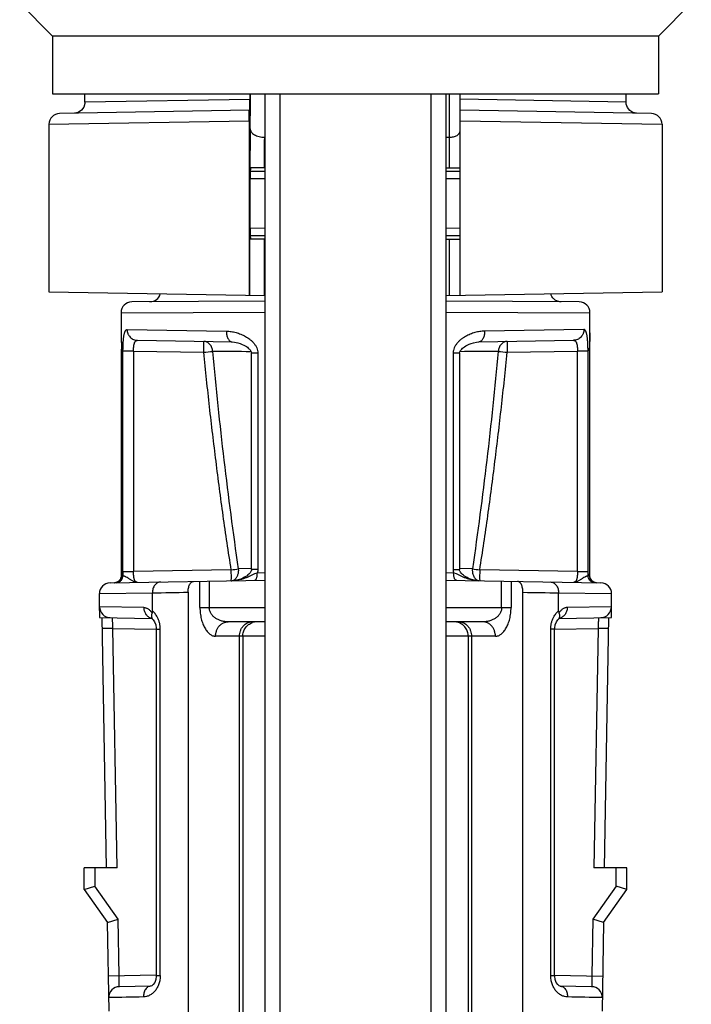
# Model space of a CAD drawing. Units: inches. Extents: x 0 to 22, y 0 to 17.
# Drawn here: x 2.6 to 3.6, y 4 to 5.4 of the extents above; entities that cross this region are included whole.
import ezdxf

# ---------------------------------------------------------------- set-up
doc = ezdxf.new("R2010")
doc.units = ezdxf.units.IN
doc.header["$LTSCALE"] = 1.21
doc.header["$MEASUREMENT"] = 0
doc.layers.get('0').update_dxf_attribs({"linetype": 'CONTINUOUS'})

msp = doc.modelspace()

# ---------------------------------------------------------------- linework, layer by layer
at = {"color": 7, "linetype": 'Continuous'}
for p, q in [((2.6844, 5.3839), (2.6389, 5.4294)), ((3.5244, 5.3839), (3.5699, 5.4294)), ((2.6844, 5.3839), (2.6844, 5.3039)), ((3.5244, 5.3839), (2.6844, 5.3839)), ((3.5244, 5.3839), (3.5244, 5.3039)), ((2.6844, 5.3039), (3.5244, 5.3039)), ((2.7294, 5.2921), (2.7294, 5.3039)), ((2.9579, 5.3039), (2.9579, 5.2962)), ((2.9794, 1.4839), (2.9794, 5.3039)), ((3.2294, 5.3039), (3.2294, 1.4839)), ((3.2494, 5.0244), (3.2494, 5.3039)), ((3.4794, 5.2921), (3.4794, 5.3039)), ((2.9573, 5.2813), (2.6941, 5.2767)), ((2.72, 5.2782), (2.7147, 5.2771)), ((3.5147, 5.2767), (3.2494, 5.2814)), ((3.4941, 5.2771), (3.489, 5.2781)), ((2.6794, 5.2617), (2.6794, 5.0293)), ((2.957, 5.2664), (2.957, 5.0245)), ((3.5294, 5.2617), (3.5294, 5.0293)), ((2.9794, 5.2014), (2.958, 5.2013)), ((2.9589, 5.2013), (2.9587, 5.2)), ((3.2294, 5.2014), (3.2494, 5.2013)), ((2.9587, 5.2), (2.9586, 5.1963)), ((2.9794, 5.1964), (2.9586, 5.1963)), ((2.9586, 5.1963), (2.9586, 5.1863)), ((3.2494, 5.1963), (3.2294, 5.1964)), ((2.9586, 5.1175), (2.9586, 5.1863)), ((2.9586, 5.1175), (2.9586, 5.1075)), ((2.9586, 5.1075), (2.9794, 5.1074)), ((2.9586, 5.1075), (2.9589, 5.1025)), ((3.2294, 5.1074), (3.2494, 5.1075)), ((2.9794, 5.1024), (2.958, 5.1025)), ((3.2294, 5.1024), (3.2494, 5.1025)), ((2.6794, 5.0293), (2.9794, 5.0241)), ((3.2294, 5.0241), (3.5294, 5.0293)), ((2.9794, 5.0164), (2.7943, 5.0155)), ((3.4145, 5.0155), (3.2294, 5.0164)), ((2.7794, 5.0005), (2.7794, 4.9726)), ((3.4291, 4.9609), (3.4294, 4.9705)), ((2.8021, 4.9622), (2.9335, 4.9599)), ((3.2752, 4.9599), (3.4067, 4.9622)), ((2.7799, 4.6414), (2.7799, 4.95)), ((2.9603, 4.6446), (2.9603, 4.9442)), ((3.2485, 4.9442), (3.2485, 4.6446)), ((3.4289, 4.9474), (3.4289, 4.6383)), ((2.7641, 4.626), (2.9794, 4.6297)), ((2.7768, 4.6288), (2.7737, 4.6268)), ((2.7799, 4.6359), (2.7798, 4.6354)), ((3.2294, 4.6297), (3.4447, 4.626)), ((3.4289, 4.636), (3.4289, 4.6383)), ((3.435, 4.6269), (3.4318, 4.629)), ((2.7737, 4.6268), (2.7701, 4.6261)), ((3.4387, 4.6261), (3.435, 4.6269)), ((2.7494, 4.611), (2.8228, 4.6122)), ((2.7494, 4.5875), (2.7494, 4.611)), ((2.8228, 4.5871), (2.8228, 4.6122)), ((2.8723, 4.613), (2.8723, 3.5639)), ((3.3365, 3.5639), (3.3365, 4.613)), ((3.386, 4.6122), (3.4594, 4.611)), ((3.386, 4.5871), (3.386, 4.6122)), ((2.7495, 4.5781), (2.8227, 4.5768)), ((2.7592, 4.2309), (2.7532, 4.578)), ((2.8219, 4.5772), (2.8217, 4.5773)), ((2.8227, 4.5762), (2.8235, 4.5753)), ((2.8235, 4.5753), (2.8238, 4.5749)), ((3.3861, 4.5762), (3.3853, 4.5753)), ((3.3861, 4.5768), (3.4593, 4.5781)), ((3.3866, 4.5768), (3.3871, 4.5773)), ((3.4496, 4.2309), (3.4556, 4.578)), ((3.4593, 4.5781), (3.4594, 4.5847)), ((2.8283, 4.5619), (2.8283, 4.0819)), ((2.9794, 4.5719), (2.9277, 4.5719)), ((3.2811, 4.5719), (3.2294, 4.5719)), ((3.3804, 4.0819), (3.3804, 4.5619)), ((2.7284, 4.2009), (2.7284, 4.2309)), ((2.774, 4.2309), (2.7284, 4.2309)), ((3.4804, 4.2309), (3.4348, 4.2309)), ((3.4804, 4.2009), (3.4804, 4.2309)), ((2.7284, 4.2009), (2.7431, 4.2056)), ((3.4804, 4.2009), (3.4657, 4.2056)), ((2.7284, 4.2009), (2.7606, 4.155)), ((3.4482, 4.155), (3.4804, 4.2009)), ((2.7606, 4.155), (2.7752, 4.1598)), ((2.7627, 4.0324), (2.7606, 4.155)), ((3.4482, 4.155), (3.4336, 4.1598)), ((3.4482, 4.155), (3.4461, 4.0324)), ((2.8205, 4.0669), (2.7771, 4.0662)), ((3.4317, 4.0662), (3.3882, 4.0669))]:
    msp.add_line(p, q, dxfattribs=at)
at = {"color": 9, "linetype": 'Continuous'}
for p, q in [((2.9579, 5.2962), (2.7294, 5.2921)), ((2.9994, 5.3039), (2.9994, 1.4931)), ((3.2094, 1.4933), (3.2094, 5.3039)), ((3.2347, 5.2013), (3.2347, 5.3039)), ((3.4794, 5.2921), (3.2494, 5.2963)), ((2.6794, 5.2617), (2.957, 5.2664)), ((3.2494, 5.2665), (3.5294, 5.2617)), ((3.2294, 5.2436), (3.2347, 5.2437)), ((2.9581, 5.1863), (2.9794, 5.1864)), ((3.2294, 5.1864), (3.2499, 5.1863)), ((2.9794, 5.1174), (2.9581, 5.1175)), ((3.2499, 5.1175), (3.2294, 5.1174)), ((2.958, 5.0245), (2.958, 5.1025)), ((2.9776, 5.1025), (2.9776, 5.0241)), ((3.2347, 5.0242), (3.2347, 5.1025)), ((2.7794, 5.0005), (2.9794, 5.0014)), ((3.2294, 5.0014), (3.4294, 5.0005)), ((2.7794, 4.9726), (2.7799, 4.9474)), ((2.7877, 4.9772), (2.9255, 4.9749)), ((3.4211, 4.9772), (3.2833, 4.9749)), ((3.4294, 4.9726), (3.4289, 4.9474)), ((2.7799, 4.9474), (2.7799, 4.6414)), ((2.7799, 4.9474), (2.7799, 4.9474)), ((2.7821, 4.6415), (2.7821, 4.9473)), ((2.7967, 4.9473), (2.7821, 4.9473)), ((2.7967, 4.9473), (2.7967, 4.6415)), ((2.7967, 4.9473), (2.8941, 4.9456)), ((2.9691, 4.9442), (2.9603, 4.9442)), ((2.9691, 4.9442), (2.9691, 4.6446)), ((3.2397, 4.9442), (3.2397, 4.6446)), ((3.2485, 4.9442), (3.2397, 4.9442)), ((3.3147, 4.9456), (3.4121, 4.9473)), ((3.4121, 4.6415), (3.4121, 4.9473)), ((3.4267, 4.9473), (3.4121, 4.9473)), ((3.4267, 4.6415), (3.4267, 4.9473)), ((3.4289, 4.9474), (3.4289, 4.6414)), ((3.4289, 4.9474), (3.4289, 4.9474)), ((2.7799, 4.6414), (2.7799, 4.6414)), ((2.7821, 4.6415), (2.7967, 4.6415)), ((2.9322, 4.6439), (2.7967, 4.6415)), ((2.9323, 4.6318), (2.9322, 4.6439)), ((2.9597, 4.646), (2.9424, 4.6455)), ((2.9691, 4.6446), (2.9603, 4.6446)), ((3.2397, 4.6446), (3.2485, 4.6446)), ((3.2664, 4.6455), (3.2491, 4.646)), ((3.2766, 4.6439), (3.2765, 4.6318)), ((3.4121, 4.6415), (3.2766, 4.6439)), ((3.4121, 4.6415), (3.4267, 4.6415)), ((3.4289, 4.6414), (3.4289, 4.6414)), ((2.7754, 4.6277), (2.7769, 4.6289)), ((2.7769, 4.6289), (2.7781, 4.6304)), ((2.7799, 4.6361), (2.7821, 4.6361)), ((2.7799, 4.6361), (2.7799, 4.636)), ((2.8888, 4.5919), (2.8888, 4.6281)), ((2.9017, 4.6284), (2.9017, 4.5919)), ((2.9322, 4.6296), (2.9323, 4.6318)), ((2.9322, 4.6289), (2.9322, 4.6296)), ((2.9794, 4.6397), (2.9683, 4.6395)), ((3.2405, 4.6395), (3.2294, 4.6397)), ((3.2765, 4.6318), (3.2766, 4.6289)), ((3.307, 4.5919), (3.307, 4.6284)), ((3.32, 4.6281), (3.32, 4.5919)), ((3.4289, 4.6361), (3.4267, 4.6361)), ((3.4289, 4.636), (3.4289, 4.6361)), ((2.8109, 4.5918), (2.7497, 4.5928)), ((2.8888, 4.5919), (2.9794, 4.5919)), ((3.2294, 4.5919), (3.32, 4.5919)), ((3.4591, 4.5928), (3.3979, 4.5918)), ((2.7682, 4.5628), (2.7534, 4.5625)), ((2.774, 4.2309), (2.7682, 4.5628)), ((2.7682, 4.5628), (2.8283, 4.5617)), ((2.8283, 4.5619), (2.8338, 4.5619)), ((2.8338, 4.0819), (2.8338, 4.5619)), ((3.3804, 4.5619), (3.375, 4.5619)), ((3.375, 4.0819), (3.375, 4.5619)), ((3.3804, 4.5617), (3.4406, 4.5628)), ((3.4406, 4.5628), (3.4348, 4.2309)), ((3.4553, 4.5625), (3.4406, 4.5628)), ((2.9794, 4.5519), (2.9104, 4.5519)), ((2.9436, 3.5639), (2.9436, 4.5519)), ((2.9481, 4.5519), (2.9481, 3.5639)), ((3.2984, 4.5519), (3.2294, 4.5519)), ((3.2607, 4.5519), (3.2607, 3.5639)), ((3.2652, 4.5519), (3.2652, 3.5639)), ((2.7431, 4.2309), (2.7431, 4.2056)), ((3.4657, 4.2056), (3.4657, 4.2309)), ((2.7752, 4.1598), (2.7431, 4.2056)), ((3.4657, 4.2056), (3.4336, 4.1598)), ((2.7766, 4.0812), (2.7752, 4.1598)), ((3.4336, 4.1598), (3.4322, 4.0812)), ((2.8283, 4.0821), (2.7619, 4.0809)), ((2.8283, 4.0819), (2.8338, 4.0819)), ((3.375, 4.0819), (3.3804, 4.0819)), ((3.3804, 4.0821), (3.4469, 4.0809))]:
    msp.add_line(p, q, dxfattribs=at)
at = {"color": 7, "linetype": 'Continuous'}
for points in [[(2.7294, 5.2921), (2.7293, 5.2907), (2.7279, 5.2855), (2.7246, 5.2811), (2.72, 5.2782)], [(3.489, 5.2781), (3.4846, 5.2807), (3.4813, 5.2847), (3.4796, 5.2896), (3.4794, 5.2921)], [(3.4294, 4.9705), (3.4294, 4.972), (3.4294, 5.0005)], [(2.7794, 4.9727), (2.7794, 4.9718), (2.7794, 4.9703), (2.7797, 4.9607)], [(2.7797, 4.9607), (2.7798, 4.9574), (2.7798, 4.9538), (2.7799, 4.95)], [(2.9335, 4.9599), (2.9368, 4.9596), (2.9413, 4.9588), (2.9447, 4.9578), (2.9474, 4.9566), (2.9497, 4.9556), (2.9515, 4.9545), (2.9532, 4.9535), (2.9545, 4.9525), (2.9557, 4.9515), (2.9567, 4.9506), (2.9575, 4.9497), (2.9583, 4.9488), (2.9589, 4.948), (2.9594, 4.9472), (2.9598, 4.9463), (2.9601, 4.9455), (2.9603, 4.9447), (2.9603, 4.9442)], [(3.2485, 4.9442), (3.2485, 4.9447), (3.2487, 4.9455), (3.249, 4.9463), (3.2494, 4.9472), (3.25, 4.9481), (3.2507, 4.949), (3.2516, 4.95), (3.2527, 4.9511), (3.2539, 4.9522), (3.2554, 4.9533), (3.2573, 4.9545), (3.2594, 4.9557), (3.2619, 4.9569), (3.2647, 4.958), (3.2681, 4.9589), (3.272, 4.9596), (3.2752, 4.9599)], [(3.4289, 4.9474), (3.4289, 4.9501), (3.429, 4.954), (3.429, 4.9576), (3.4291, 4.9609)], [(2.7799, 4.6414), (2.7799, 4.6384), (2.7799, 4.636)], [(2.9603, 4.6446), (2.9603, 4.6441), (2.9601, 4.6433), (2.9598, 4.6425), (2.9594, 4.6417), (2.9589, 4.6408), (2.9582, 4.6399), (2.9574, 4.639), (2.9565, 4.638), (2.9553, 4.637), (2.954, 4.6359), (2.9524, 4.6348), (2.9505, 4.6337), (2.9482, 4.6325), (2.9454, 4.6313), (2.9419, 4.6302), (2.9371, 4.6292), (2.9336, 4.6289)], [(3.2752, 4.6289), (3.2715, 4.6292), (3.2671, 4.6301), (3.2639, 4.6311), (3.2611, 4.6322), (3.259, 4.6333), (3.2572, 4.6343), (3.2555, 4.6354), (3.2541, 4.6365), (3.2528, 4.6376), (3.2517, 4.6386), (3.2508, 4.6396), (3.2501, 4.6406), (3.2495, 4.6415), (3.249, 4.6424), (3.2487, 4.6432), (3.2485, 4.644), (3.2485, 4.6446)], [(2.7798, 4.6354), (2.7789, 4.6318), (2.7768, 4.6288)], [(3.4318, 4.629), (3.4297, 4.6322), (3.4289, 4.6359)], [(3.4594, 4.5847), (3.4594, 4.5876), (3.4594, 4.611)], [(2.7494, 4.5875), (2.7494, 4.5846), (2.7495, 4.5781)], [(2.8217, 4.5773), (2.8222, 4.5768), (2.8227, 4.5762)], [(2.8238, 4.5749), (2.8259, 4.572), (2.8276, 4.5679), (2.8283, 4.5632), (2.8283, 4.5619)], [(3.3804, 4.5619), (3.3805, 4.5632), (3.3812, 4.5679), (3.3829, 4.572), (3.385, 4.5749), (3.3853, 4.5753)], [(2.8283, 4.0819), (2.8283, 4.0807), (2.8276, 4.0761), (2.8261, 4.0721), (2.824, 4.0691), (2.8221, 4.0675), (2.8209, 4.067), (2.8205, 4.0669)], [(3.3883, 4.0669), (3.3879, 4.067), (3.3867, 4.0675), (3.3848, 4.0691), (3.3827, 4.0721), (3.3812, 4.0761), (3.3805, 4.0807), (3.3804, 4.0819)]]:
    msp.add_lwpolyline(points, dxfattribs=at)
at = {"color": 9, "linetype": 'Continuous'}
for centre, radius, start, end in [((-4.8501, 5.3463), 7.8091, 359.52184, 359.68698), ((-3.2954, 5.3334), 6.2543, 359.28516, 359.5209), ((9.2579, 5.1786), 6.2999, 179.30192, 179.79419), ((7.59, 5.1783), 4.6124, 179.1888, 179.7143), ((2.3725, 10.1581), 5.2385, 275.7139, 275.85), ((2.8634, -2.9786), 7.9255, 89.30376, 89.68896), ((3.3453, -2.9783), 7.9253, 90.31104, 90.69622), ((3.8363, 10.1581), 5.2385, 264.15, 264.2861), ((2.3119, 4.6414), 0.468, 359.3438, 359.9999), ((2.9967, 4.6415), 0.2147, 179.9881, 181.442), ((2.3495, 8.3339), 3.7357, 278.9727, 279.1312), ((3.9701, 9.0298), 4.4404, 260.8814, 261.0147), ((3.2121, 4.6415), 0.2147, 358.558, 0.0119), ((3.8969, 4.6414), 0.468, 180.0001, 180.6562), ((2.7698, 4.6361), 0.01, 292.8332, 303.3169), ((2.7697, 4.6362), 0.0102, 325.9067, 335.9582), ((2.77, 4.636), 0.00981, 336.0001, 347.573), ((2.7698, 4.6361), 0.0101, 347.509, 359.9445), ((3.4388, 4.6361), 0.0099, 180.0083, 182.8456), ((3.4389, 4.6361), 0.01, 182.8375, 224.4232), ((3.4389, 4.6361), 0.00999, 224.4764, 268.9619), ((2.7647, 4.5928), 0.015, 180.0019, 268.882), ((3.4441, 4.5928), 0.015, 271.2674, 359.998), ((2.8241, 4.5887), 0.0119, 248.2706, 259.2248), ((3.3847, 4.5887), 0.0119, 281.8202, 291.0593), ((2.9676, 4.5527), 0.0192, 90.0513, 108.3623), ((3.2412, 4.5527), 0.0192, 71.6377, 89.9487)]:
    msp.add_arc(centre, radius, start, end, dxfattribs=at)
at = {"color": 7, "linetype": 'Continuous'}
for centre, radius, start, end in [((2.6944, 5.2617), 0.015, 91, 180), ((3.5144, 5.2617), 0.015, 0, 89), ((2.8194, 5.0307), 0.015, 270.2753, 344.2747), ((2.7944, 5.0005), 0.015, 90.25, 180), ((3.4144, 5.0005), 0.015, 0, 89.75), ((2.7644, 4.611), 0.015, 91, 179.9747), ((3.4444, 4.611), 0.015, 0.0024, 89), ((2.5083, 25.3403), 20.7305, 270.86931, 271.00614), ((3.719, 26.4697), 21.8601, 268.99739, 269.12715), ((2.7774, 4.0512), 0.015, 91, 180.5976), ((3.4314, 4.0512), 0.015, 359.4024, 89), ((2.9021, -2.0018), 6.0544, 90.86801, 91.32287), ((3.3066, -2.0018), 6.0544, 88.67713, 89.132)]:
    msp.add_arc(centre, radius, start, end, dxfattribs=at)
for points, knots in [([(2.9576, 5.2813), (2.9576, 5.2813), (2.9576, 5.2814), (2.9577, 5.2814), (2.9577, 5.2815), (2.9577, 5.2816), (2.9577, 5.2818), (2.9577, 5.2819), (2.9577, 5.2822), (2.9577, 5.2825), (2.9578, 5.283), (2.9578, 5.2838), (2.9578, 5.2846), (2.9578, 5.2855), (2.9578, 5.2866), (2.9579, 5.2878), (2.9579, 5.289), (2.9579, 5.2909), (2.9579, 5.2933), (2.9579, 5.2952), (2.9579, 5.2962)], [0, 0, 0, 0, 0.001444, 0.004934, 0.010608, 0.018482, 0.028558, 0.040831, 0.055295, 0.071946, 0.111762, 0.16004, 0.216432, 0.280588, 0.352147, 0.430567, 0.515145, 0.605174, 0.798227, 1, 1, 1, 1]), ([(2.957, 5.2664), (2.957, 5.2674), (2.957, 5.2694), (2.957, 5.2718), (2.957, 5.2736), (2.957, 5.2749), (2.957, 5.276), (2.9571, 5.2771), (2.9571, 5.2781), (2.9571, 5.2789), (2.9571, 5.2796), (2.9571, 5.2801), (2.9572, 5.2805), (2.9572, 5.2807), (2.9572, 5.2809), (2.9572, 5.2811), (2.9572, 5.2812), (2.9572, 5.2813), (2.9572, 5.2813), (2.9572, 5.2813), (2.9573, 5.2813)], [0, 0, 0, 0, 0.200565, 0.392905, 0.482827, 0.567427, 0.64599, 0.717806, 0.782273, 0.838993, 0.887586, 0.927674, 0.944431, 0.958982, 0.971322, 0.981448, 0.989357, 0.995054, 0.998556, 1, 1, 1, 1]), ([(3.3774, 5.0217), (3.3768, 5.0224), (3.3761, 5.0236), (3.3754, 5.0253), (3.3751, 5.0262), (3.375, 5.0266)], [0, 0, 0, 0, 0.507674, 0.756381, 1, 1, 1, 1]), ([(3.3893, 5.0157), (3.3883, 5.0157), (3.3866, 5.0158), (3.3845, 5.0164), (3.3829, 5.0171), (3.3813, 5.018), (3.3799, 5.019), (3.3785, 5.0203), (3.3777, 5.0212), (3.3774, 5.0217)], [0, 0, 0, 0, 0.232656, 0.355002, 0.480692, 0.609067, 0.739023, 0.869578, 1, 1, 1, 1]), ([(2.8342, 4.6272), (2.8335, 4.6272), (2.8319, 4.6269), (2.8297, 4.6261), (2.8278, 4.6246), (2.826, 4.6228), (2.8246, 4.6205), (2.8236, 4.6179), (2.8229, 4.6151), (2.8228, 4.6132), (2.8228, 4.6122)], [0, 0, 0, 0, 0.108713, 0.220251, 0.336439, 0.45866, 0.587029, 0.720939, 0.8594, 1, 1, 1, 1]), ([(2.8723, 4.613), (2.8723, 4.614), (2.8724, 4.6159), (2.8728, 4.6187), (2.8735, 4.6212), (2.8744, 4.6235), (2.8753, 4.6251), (2.8762, 4.6262), (2.8768, 4.6268), (2.8775, 4.6273), (2.8783, 4.6277), (2.879, 4.6279), (2.8795, 4.628), (2.8797, 4.628)], [0, 0, 0, 0, 0.161025, 0.317774, 0.465497, 0.600814, 0.721302, 0.775691, 0.826273, 0.873362, 0.917491, 0.959403, 1, 1, 1, 1]), ([(3.3365, 4.613), (3.3365, 4.614), (3.3364, 4.6159), (3.336, 4.6187), (3.3353, 4.6212), (3.3344, 4.6235), (3.3335, 4.6251), (3.3326, 4.6262), (3.3319, 4.6268), (3.3313, 4.6273), (3.3305, 4.6277), (3.3298, 4.6279), (3.3293, 4.628), (3.3291, 4.628)], [0, 0, 0, 0, 0.161031, 0.317786, 0.465512, 0.600821, 0.721288, 0.775667, 0.826246, 0.873341, 0.917482, 0.959402, 1, 1, 1, 1]), ([(3.3746, 4.6272), (3.3753, 4.6272), (3.3769, 4.6269), (3.379, 4.6261), (3.381, 4.6246), (3.3828, 4.6228), (3.3842, 4.6205), (3.3852, 4.6179), (3.3859, 4.6151), (3.386, 4.6132), (3.386, 4.6122)], [0, 0, 0, 0, 0.108699, 0.22022, 0.336408, 0.458641, 0.587003, 0.720924, 0.859412, 1, 1, 1, 1]), ([(2.8228, 4.5871), (2.8228, 4.5866), (2.8227, 4.5859), (2.8226, 4.585), (2.8224, 4.5846), (2.8224, 4.5844)], [0, 0, 0, 0, 0.516921, 0.765709, 1, 1, 1, 1]), ([(3.386, 4.5871), (3.386, 4.5866), (3.386, 4.5859), (3.3862, 4.585), (3.3863, 4.5846), (3.3864, 4.5844)], [0, 0, 0, 0, 0.516894, 0.765697, 1, 1, 1, 1]), ([(2.8224, 4.5844), (2.8221, 4.5836), (2.8217, 4.5821), (2.8215, 4.5799), (2.8217, 4.5782), (2.8222, 4.577), (2.8225, 4.5765), (2.8227, 4.5762)], [0, 0, 0, 0, 0.285003, 0.544582, 0.780163, 0.891455, 1, 1, 1, 1]), ([(3.3864, 4.5844), (3.3867, 4.5836), (3.3871, 4.5821), (3.3873, 4.5799), (3.3871, 4.5782), (3.3866, 4.577), (3.3863, 4.5765), (3.3861, 4.5762)], [0, 0, 0, 0, 0.285002, 0.544603, 0.780182, 0.891465, 1, 1, 1, 1])]:
    msp.add_open_spline(points, degree=3, knots=knots, dxfattribs=at)
at = {"color": 9, "linetype": 'Continuous'}
for points, knots in [([(2.9585, 5.2554), (2.9585, 5.2547), (2.9588, 5.2532), (2.9597, 5.2514), (2.9607, 5.25), (2.9621, 5.2486), (2.9643, 5.2471), (2.9674, 5.2456), (2.9709, 5.2445), (2.9745, 5.2438), (2.9769, 5.2437), (2.9781, 5.2436)], [0, 0, 0, 0, 0.085892, 0.182477, 0.23629, 0.293991, 0.42042, 0.559958, 0.707307, 0.855904, 1, 1, 1, 1]), ([(3.2347, 5.2437), (3.2356, 5.2437), (3.2375, 5.2438), (3.2403, 5.2443), (3.2428, 5.2451), (3.2451, 5.2462), (3.2466, 5.2473), (3.2477, 5.2484), (3.2483, 5.2491), (3.2488, 5.2499), (3.2491, 5.2508), (3.2493, 5.2516), (3.2494, 5.2522), (3.2494, 5.2525)], [0, 0, 0, 0, 0.154404, 0.304991, 0.447864, 0.580433, 0.701005, 0.75671, 0.809517, 0.859743, 0.907846, 0.954384, 1, 1, 1, 1]), ([(2.7821, 4.9473), (2.7821, 4.9493), (2.7821, 4.9532), (2.7824, 4.9589), (2.7827, 4.9634), (2.7831, 4.9666), (2.7834, 4.9688), (2.7838, 4.9707), (2.7842, 4.9724), (2.7847, 4.9738), (2.7852, 4.975), (2.7857, 4.976), (2.7864, 4.9767), (2.7869, 4.977), (2.7874, 4.9772), (2.7876, 4.9772), (2.7877, 4.9772)], [0, 0, 0, 0, 0.191627, 0.374721, 0.541464, 0.616762, 0.685735, 0.747886, 0.803046, 0.851139, 0.892204, 0.926493, 0.954694, 0.978343, 0.989247, 1, 1, 1, 1]), ([(2.7877, 4.9772), (2.7877, 4.9753), (2.7882, 4.9729), (2.7893, 4.9703), (2.7903, 4.9686), (2.7918, 4.9666), (2.7941, 4.9646), (2.7967, 4.9632), (2.7994, 4.9624), (2.8012, 4.9622), (2.8021, 4.9622)], [0, 0, 0, 0, 0.242286, 0.306754, 0.372112, 0.503698, 0.634587, 0.762364, 0.884553, 1, 1, 1, 1]), ([(2.9255, 4.9749), (2.9255, 4.9739), (2.9255, 4.9722), (2.9259, 4.9695), (2.9265, 4.9671), (2.9275, 4.9647), (2.9287, 4.9627), (2.9299, 4.9614), (2.931, 4.9606), (2.9318, 4.9602), (2.9326, 4.9599), (2.9332, 4.9599), (2.9335, 4.9599)], [0, 0, 0, 0, 0.150823, 0.289895, 0.428463, 0.564618, 0.692391, 0.807273, 0.859561, 0.908691, 0.955235, 1, 1, 1, 1]), ([(2.9255, 4.9749), (2.9277, 4.9748), (2.9322, 4.9745), (2.9389, 4.973), (2.9455, 4.9708), (2.9509, 4.9682), (2.955, 4.9657), (2.9579, 4.9636), (2.9608, 4.9612), (2.9634, 4.9584), (2.9657, 4.9554), (2.9675, 4.9519), (2.9688, 4.9482), (2.9691, 4.9456), (2.9691, 4.9442)], [0, 0, 0, 0, 0.115401, 0.233121, 0.353367, 0.47628, 0.538826, 0.602123, 0.666216, 0.731171, 0.797056, 0.863915, 0.931668, 1, 1, 1, 1]), ([(3.2833, 4.9749), (3.2811, 4.9748), (3.2766, 4.9744), (3.2699, 4.9731), (3.2644, 4.9712), (3.2601, 4.9693), (3.2569, 4.9676), (3.2543, 4.966), (3.2523, 4.9647), (3.2509, 4.9636), (3.2494, 4.9624), (3.2476, 4.9607), (3.2454, 4.9584), (3.2431, 4.9554), (3.2413, 4.9519), (3.2402, 4.9488), (3.2398, 4.9462), (3.2397, 4.9449), (3.2397, 4.9442)], [0, 0, 0, 0, 0.11538, 0.233071, 0.353302, 0.414435, 0.476244, 0.538788, 0.570344, 0.602085, 0.63402, 0.666174, 0.73113, 0.797, 0.86384, 0.93158, 0.965754, 1, 1, 1, 1]), ([(3.2833, 4.9749), (3.2833, 4.9739), (3.2832, 4.9722), (3.2829, 4.9695), (3.2822, 4.9671), (3.2813, 4.9647), (3.2801, 4.9627), (3.2789, 4.9614), (3.2778, 4.9606), (3.277, 4.9602), (3.2761, 4.9599), (3.2756, 4.9599), (3.2753, 4.9599)], [0, 0, 0, 0, 0.150823, 0.289895, 0.428463, 0.564618, 0.692391, 0.807273, 0.859561, 0.908691, 0.955235, 1, 1, 1, 1]), ([(3.4211, 4.9772), (3.4211, 4.9753), (3.4206, 4.9729), (3.4195, 4.9703), (3.4185, 4.9686), (3.417, 4.9666), (3.4147, 4.9646), (3.4121, 4.9632), (3.4094, 4.9624), (3.4076, 4.9622), (3.4067, 4.9622)], [0, 0, 0, 0, 0.242286, 0.306753, 0.372112, 0.503698, 0.634587, 0.762364, 0.884553, 1, 1, 1, 1]), ([(3.4267, 4.9473), (3.4267, 4.9493), (3.4267, 4.9532), (3.4264, 4.9589), (3.4261, 4.9634), (3.4257, 4.9666), (3.4254, 4.9688), (3.425, 4.9707), (3.4246, 4.9724), (3.4241, 4.9738), (3.4236, 4.975), (3.423, 4.976), (3.4224, 4.9767), (3.4219, 4.977), (3.4214, 4.9772), (3.4212, 4.9772), (3.4211, 4.9772)], [0, 0, 0, 0, 0.191547, 0.374837, 0.54153, 0.61672, 0.685683, 0.747972, 0.803204, 0.851263, 0.892243, 0.926455, 0.954669, 0.978354, 0.989258, 1, 1, 1, 1]), ([(2.7967, 4.9473), (2.7967, 4.9483), (2.7967, 4.9502), (2.7969, 4.9531), (2.7972, 4.9553), (2.7975, 4.9569), (2.7979, 4.958), (2.7982, 4.9589), (2.7986, 4.9598), (2.7991, 4.9605), (2.7996, 4.9611), (2.8002, 4.9616), (2.8008, 4.9619), (2.8014, 4.9621), (2.8019, 4.9622), (2.8021, 4.9622)], [0, 0, 0, 0, 0.174247, 0.341401, 0.495244, 0.565613, 0.630922, 0.690875, 0.745622, 0.795519, 0.841099, 0.883135, 0.92269, 0.961122, 1, 1, 1, 1]), ([(2.9065, 4.9468), (2.9064, 4.9477), (2.9062, 4.9494), (2.9054, 4.952), (2.9042, 4.9544), (2.9026, 4.9566), (2.9007, 4.9583), (2.8986, 4.9596), (2.8963, 4.9604), (2.8948, 4.9606), (2.8941, 4.9606)], [0, 0, 0, 0, 0.127375, 0.259435, 0.393413, 0.525895, 0.654132, 0.776445, 0.891655, 1, 1, 1, 1]), ([(2.8941, 4.9456), (2.8941, 4.9465), (2.8941, 4.9485), (2.8942, 4.9508), (2.8942, 4.9526), (2.8942, 4.9539), (2.8942, 4.9551), (2.8942, 4.9561), (2.8942, 4.9571), (2.8942, 4.958), (2.8942, 4.9588), (2.8942, 4.9593), (2.8942, 4.9597), (2.8942, 4.9599), (2.8941, 4.9601), (2.8941, 4.9603), (2.8941, 4.9604), (2.8941, 4.9605), (2.8941, 4.9605), (2.8941, 4.9606), (2.8941, 4.9606), (2.8941, 4.9606)], [0, 0, 0, 0, 0.194799, 0.382471, 0.471118, 0.555209, 0.633949, 0.706606, 0.772494, 0.830933, 0.881352, 0.923314, 0.940992, 0.956397, 0.969493, 0.98026, 0.988685, 0.994755, 0.998474, 0.999477, 1, 1, 1, 1]), ([(3.3147, 4.9606), (3.314, 4.9606), (3.3125, 4.9604), (3.3102, 4.9596), (3.3081, 4.9583), (3.3062, 4.9566), (3.3046, 4.9544), (3.3034, 4.952), (3.3026, 4.9494), (3.3024, 4.9477), (3.3023, 4.9468)], [0, 0, 0, 0, 0.108345, 0.223555, 0.345868, 0.474105, 0.606587, 0.740566, 0.872625, 1, 1, 1, 1]), ([(3.3147, 4.9606), (3.3147, 4.9606), (3.3147, 4.9606), (3.3147, 4.9605), (3.3147, 4.9605), (3.3147, 4.9604), (3.3147, 4.9603), (3.3146, 4.9601), (3.3146, 4.9599), (3.3146, 4.9597), (3.3146, 4.9593), (3.3146, 4.9588), (3.3146, 4.958), (3.3146, 4.9571), (3.3146, 4.9561), (3.3146, 4.9551), (3.3146, 4.9539), (3.3146, 4.9526), (3.3146, 4.9508), (3.3147, 4.9485), (3.3147, 4.9465), (3.3147, 4.9456)], [0, 0, 0, 0, 0.000523, 0.001526, 0.005245, 0.011315, 0.01974, 0.030507, 0.043603, 0.059008, 0.076686, 0.118648, 0.169067, 0.227506, 0.293394, 0.366051, 0.444791, 0.528882, 0.617529, 0.805201, 1, 1, 1, 1]), ([(3.4067, 4.9622), (3.4069, 4.9622), (3.4074, 4.9621), (3.408, 4.9619), (3.4086, 4.9616), (3.4092, 4.9611), (3.4097, 4.9605), (3.4102, 4.9598), (3.4106, 4.9589), (3.4109, 4.958), (3.4112, 4.9569), (3.4116, 4.9553), (3.4119, 4.9531), (3.4121, 4.9502), (3.4121, 4.9483), (3.4121, 4.9473)], [0, 0, 0, 0, 0.038878, 0.07731, 0.116865, 0.1589, 0.204481, 0.254377, 0.309125, 0.369078, 0.434387, 0.504756, 0.658599, 0.825753, 1, 1, 1, 1]), ([(2.9322, 4.6439), (2.9282, 4.6689), (2.9226, 4.7065), (2.9158, 4.7568), (2.9094, 4.807), (2.9019, 4.8699), (2.8966, 4.9204), (2.8941, 4.9456)], [0, 0, 0, 0, 0.249999, 0.375001, 0.500002, 0.750001, 1, 1, 1, 1]), ([(2.9424, 4.6455), (2.9349, 4.6955), (2.9218, 4.7959), (2.9112, 4.8965), (2.9065, 4.9468)], [0, 0, 0, 0, 0.49993, 1, 1, 1, 1]), ([(3.3023, 4.9468), (3.2976, 4.8965), (3.287, 4.7959), (3.2739, 4.6955), (3.2664, 4.6455)], [0, 0, 0, 0, 0.50007, 1, 1, 1, 1]), ([(3.2766, 4.6439), (3.2806, 4.6689), (3.2862, 4.7065), (3.293, 4.7568), (3.2994, 4.807), (3.3068, 4.8699), (3.3122, 4.9204), (3.3147, 4.9456)], [0, 0, 0, 0, 0.249999, 0.375001, 0.500002, 0.750001, 1, 1, 1, 1]), ([(2.8021, 4.6266), (2.8019, 4.6266), (2.8014, 4.6267), (2.8008, 4.6269), (2.8002, 4.6272), (2.7996, 4.6277), (2.7991, 4.6283), (2.7986, 4.629), (2.7982, 4.6299), (2.7979, 4.6308), (2.7975, 4.6319), (2.7972, 4.6335), (2.7969, 4.6357), (2.7967, 4.6386), (2.7967, 4.6405), (2.7967, 4.6415)], [0, 0, 0, 0, 0.038883, 0.077315, 0.116865, 0.158894, 0.204468, 0.254358, 0.3091, 0.36905, 0.434358, 0.504729, 0.658584, 0.825762, 1, 1, 1, 1]), ([(2.9385, 4.6321), (2.9389, 4.6325), (2.9396, 4.6334), (2.9405, 4.6349), (2.9412, 4.6366), (2.9418, 4.6384), (2.9422, 4.6402), (2.9425, 4.6426), (2.9425, 4.6444), (2.9424, 4.6455)], [0, 0, 0, 0, 0.117821, 0.241265, 0.369057, 0.499129, 0.629105, 0.756951, 1, 1, 1, 1]), ([(2.9691, 4.6446), (2.9691, 4.6437), (2.9689, 4.642), (2.9686, 4.6403), (2.9683, 4.6395)], [0, 0, 0, 0, 0.501003, 1, 1, 1, 1]), ([(3.2397, 4.6446), (3.2397, 4.6437), (3.2399, 4.642), (3.2402, 4.6403), (3.2405, 4.6395)], [0, 0, 0, 0, 0.501003, 1, 1, 1, 1]), ([(3.2664, 4.6455), (3.2664, 4.645), (3.2663, 4.6438), (3.2664, 4.6418), (3.2667, 4.6395), (3.2673, 4.6373), (3.268, 4.6357), (3.2688, 4.6341), (3.2695, 4.633), (3.27, 4.6324)], [0, 0, 0, 0, 0.118615, 0.242365, 0.43417, 0.628927, 0.725271, 0.8197, 1, 1, 1, 1]), ([(3.4121, 4.6415), (3.4121, 4.6405), (3.4121, 4.6386), (3.4119, 4.6357), (3.4116, 4.6335), (3.4112, 4.6319), (3.4109, 4.6308), (3.4106, 4.6299), (3.4102, 4.629), (3.4097, 4.6283), (3.4092, 4.6277), (3.4086, 4.6272), (3.408, 4.6269), (3.4074, 4.6267), (3.4069, 4.6266), (3.4067, 4.6266)], [0, 0, 0, 0, 0.174238, 0.341416, 0.495271, 0.565642, 0.63095, 0.6909, 0.745642, 0.795532, 0.841106, 0.883135, 0.922685, 0.961117, 1, 1, 1, 1]), ([(2.7724, 4.6261), (2.7736, 4.6261), (2.7755, 4.6265), (2.7778, 4.6277), (2.7793, 4.629), (2.7806, 4.6306), (2.7818, 4.6329), (2.7821, 4.6349), (2.7821, 4.6361)], [0, 0, 0, 0, 0.238719, 0.367279, 0.498561, 0.630083, 0.759294, 1, 1, 1, 1]), ([(2.8021, 4.6266), (2.8015, 4.6266), (2.8003, 4.6267), (2.7985, 4.6271), (2.7968, 4.6278), (2.7952, 4.6287), (2.7936, 4.6297), (2.7921, 4.6308), (2.7906, 4.6317), (2.7888, 4.6328), (2.7871, 4.6337), (2.7855, 4.6345), (2.7845, 4.6349), (2.7837, 4.6353), (2.783, 4.6356), (2.7826, 4.6358), (2.7823, 4.636), (2.7822, 4.6361), (2.7821, 4.6361)], [0, 0, 0, 0, 0.080183, 0.160482, 0.24247, 0.326228, 0.410515, 0.493399, 0.572854, 0.647477, 0.778646, 0.834388, 0.883005, 0.924076, 0.957351, 0.982657, 0.992308, 1, 1, 1, 1]), ([(2.9322, 4.6289), (2.9327, 4.6289), (2.9339, 4.6291), (2.935, 4.6295), (2.9356, 4.6298)], [0, 0, 0, 0, 0.480084, 1, 1, 1, 1]), ([(2.9356, 4.6298), (2.9361, 4.63), (2.9372, 4.6307), (2.9381, 4.6316), (2.9385, 4.6321)], [0, 0, 0, 0, 0.479417, 1, 1, 1, 1]), ([(2.9683, 4.6395), (2.9671, 4.6392), (2.9651, 4.6386), (2.9627, 4.6375), (2.9608, 4.6366), (2.9589, 4.6357), (2.957, 4.6348), (2.955, 4.6339), (2.953, 4.6331), (2.9511, 4.6324), (2.9491, 4.6317), (2.9471, 4.6311), (2.9446, 4.6304), (2.9414, 4.6297), (2.9389, 4.6293), (2.9376, 4.6292)], [0, 0, 0, 0, 0.120922, 0.182917, 0.24676, 0.312188, 0.378555, 0.444883, 0.510455, 0.575121, 0.6388, 0.701471, 0.763142, 0.883493, 1, 1, 1, 1]), ([(2.9643, 4.6295), (2.9645, 4.6295), (2.9647, 4.6295), (2.9651, 4.6296), (2.9655, 4.6299), (2.9661, 4.6304), (2.9667, 4.6312), (2.9673, 4.6325), (2.9678, 4.634), (2.9681, 4.6357), (2.9683, 4.6375), (2.9683, 4.6388), (2.9683, 4.6395)], [0, 0, 0, 0, 0.035534, 0.072742, 0.112841, 0.156739, 0.257905, 0.378026, 0.515913, 0.668571, 0.8319, 1, 1, 1, 1]), ([(3.2445, 4.6295), (3.2443, 4.6295), (3.2441, 4.6295), (3.2436, 4.6296), (3.2432, 4.6299), (3.2427, 4.6304), (3.2421, 4.6312), (3.2415, 4.6325), (3.241, 4.634), (3.2407, 4.6357), (3.2405, 4.6375), (3.2404, 4.6388), (3.2405, 4.6395)], [0, 0, 0, 0, 0.035531, 0.07274, 0.112842, 0.156744, 0.257919, 0.378046, 0.515935, 0.668588, 0.831908, 1, 1, 1, 1]), ([(3.2711, 4.6292), (3.2698, 4.6294), (3.2673, 4.6298), (3.2641, 4.6305), (3.2616, 4.6312), (3.2596, 4.6317), (3.2577, 4.6324), (3.2557, 4.6331), (3.2537, 4.6339), (3.2518, 4.6348), (3.2498, 4.6357), (3.2479, 4.6366), (3.2461, 4.6375), (3.2436, 4.6386), (3.2417, 4.6392), (3.2405, 4.6395)], [0, 0, 0, 0, 0.116569, 0.236976, 0.298669, 0.36136, 0.425054, 0.489729, 0.555305, 0.621625, 0.687964, 0.753352, 0.817155, 0.879116, 1, 1, 1, 1]), ([(3.27, 4.6324), (3.2704, 4.6319), (3.2712, 4.6311), (3.2725, 4.6301), (3.2739, 4.6294), (3.2749, 4.6291), (3.2754, 4.629)], [0, 0, 0, 0, 0.27792, 0.536816, 0.77642, 1, 1, 1, 1]), ([(3.4267, 4.6361), (3.4266, 4.6361), (3.4265, 4.636), (3.4262, 4.6358), (3.4258, 4.6356), (3.4251, 4.6353), (3.4243, 4.6349), (3.4233, 4.6345), (3.4217, 4.6337), (3.42, 4.6328), (3.4182, 4.6317), (3.4167, 4.6308), (3.4152, 4.6297), (3.4136, 4.6287), (3.412, 4.6278), (3.4103, 4.6271), (3.4085, 4.6267), (3.4073, 4.6266), (3.4067, 4.6266)], [0, 0, 0, 0, 0.007692, 0.017343, 0.042649, 0.075924, 0.116995, 0.165612, 0.221353, 0.352523, 0.427146, 0.506601, 0.589485, 0.673771, 0.757529, 0.839518, 0.919817, 1, 1, 1, 1]), ([(3.4364, 4.6261), (3.4352, 4.6261), (3.4333, 4.6265), (3.431, 4.6277), (3.4294, 4.629), (3.4282, 4.6306), (3.427, 4.6329), (3.4267, 4.6349), (3.4267, 4.6361)], [0, 0, 0, 0, 0.238778, 0.367355, 0.498644, 0.630161, 0.759355, 1, 1, 1, 1]), ([(2.7701, 4.6261), (2.7704, 4.6261), (2.7716, 4.6261), (2.7729, 4.6265), (2.7737, 4.6268)], [0, 0, 0, 0, 0.239615, 1, 1, 1, 1]), ([(2.7494, 4.588), (2.7494, 4.5884), (2.7494, 4.5891), (2.7494, 4.5901), (2.7494, 4.5909), (2.7494, 4.5915), (2.7495, 4.5919), (2.7495, 4.5921), (2.7495, 4.5923), (2.7495, 4.5925), (2.7496, 4.5926), (2.7496, 4.5927), (2.7496, 4.5928), (2.7496, 4.5928), (2.7497, 4.5928), (2.7497, 4.5928)], [0, 0, 0, 0, 0.228506, 0.428661, 0.599532, 0.740336, 0.799294, 0.850544, 0.894038, 0.929776, 0.957832, 0.978373, 0.985955, 0.99189, 1, 1, 1, 1]), ([(2.8109, 4.5918), (2.8109, 4.5911), (2.811, 4.5896), (2.8114, 4.5875), (2.8121, 4.5853), (2.8132, 4.5833), (2.8145, 4.5814), (2.816, 4.5798), (2.8178, 4.5785), (2.8191, 4.5779), (2.8197, 4.5776)], [0, 0, 0, 0, 0.119789, 0.244593, 0.372822, 0.502745, 0.632003, 0.758785, 0.881899, 1, 1, 1, 1]), ([(2.8109, 4.5918), (2.8114, 4.5918), (2.8124, 4.5917), (2.8139, 4.5913), (2.8154, 4.5907), (2.8169, 4.5899), (2.8183, 4.5889), (2.8203, 4.5871), (2.8216, 4.5855), (2.8224, 4.5844)], [0, 0, 0, 0, 0.104502, 0.211992, 0.324022, 0.442345, 0.568294, 0.702933, 1, 1, 1, 1]), ([(2.8296, 4.5788), (2.8291, 4.5796), (2.8282, 4.5812), (2.826, 4.5841), (2.8241, 4.586), (2.8228, 4.5871)], [0, 0, 0, 0, 0.261207, 0.515001, 1, 1, 1, 1]), ([(2.8888, 4.5919), (2.8888, 4.5905), (2.8888, 4.5879), (2.8893, 4.5826), (2.8904, 4.5763), (2.8922, 4.5705), (2.894, 4.5663), (2.8959, 4.5627), (2.8981, 4.5594), (2.9006, 4.5567), (2.9024, 4.5551), (2.9043, 4.5537), (2.9063, 4.5527), (2.9083, 4.5521), (2.9097, 4.5519), (2.9104, 4.5519)], [0, 0, 0, 0, 0.082455, 0.164256, 0.32209, 0.468451, 0.536513, 0.600966, 0.718946, 0.772764, 0.823298, 0.870824, 0.915765, 0.958567, 1, 1, 1, 1]), ([(2.9277, 4.5719), (2.9263, 4.5719), (2.9234, 4.5721), (2.9191, 4.573), (2.9148, 4.5744), (2.9108, 4.5765), (2.9078, 4.5789), (2.9057, 4.5811), (2.9044, 4.583), (2.9032, 4.585), (2.9024, 4.5872), (2.9019, 4.5895), (2.9017, 4.5911), (2.9017, 4.5919)], [0, 0, 0, 0, 0.116564, 0.239342, 0.363975, 0.489002, 0.61452, 0.677559, 0.74101, 0.80519, 0.869876, 0.934817, 1, 1, 1, 1]), ([(3.307, 4.5919), (3.307, 4.5911), (3.3069, 4.5895), (3.3064, 4.5872), (3.3055, 4.585), (3.3044, 4.583), (3.3031, 4.5811), (3.301, 4.5789), (3.298, 4.5765), (3.294, 4.5744), (3.2897, 4.573), (3.2854, 4.5721), (3.2825, 4.5719), (3.2811, 4.5719)], [0, 0, 0, 0, 0.065183, 0.130124, 0.19481, 0.25899, 0.322441, 0.38548, 0.510998, 0.636025, 0.760658, 0.883436, 1, 1, 1, 1]), ([(3.2984, 4.5519), (3.2991, 4.5519), (3.3004, 4.5521), (3.3025, 4.5527), (3.3045, 4.5537), (3.3064, 4.5551), (3.3082, 4.5567), (3.3107, 4.5594), (3.3129, 4.5627), (3.3148, 4.5663), (3.3166, 4.5705), (3.3184, 4.5763), (3.3195, 4.5826), (3.32, 4.5879), (3.32, 4.5905), (3.32, 4.5919)], [0, 0, 0, 0, 0.04143, 0.084216, 0.129117, 0.176623, 0.227159, 0.280976, 0.39895, 0.463413, 0.53148, 0.677879, 0.835737, 0.917544, 1, 1, 1, 1]), ([(3.3792, 4.5788), (3.3797, 4.5796), (3.3806, 4.5812), (3.3828, 4.5841), (3.3847, 4.586), (3.386, 4.5871)], [0, 0, 0, 0, 0.261206, 0.515026, 1, 1, 1, 1]), ([(3.3979, 4.5918), (3.3974, 4.5918), (3.3964, 4.5917), (3.3949, 4.5913), (3.3934, 4.5907), (3.3919, 4.5899), (3.3905, 4.5889), (3.3885, 4.5871), (3.3872, 4.5855), (3.3864, 4.5844)], [0, 0, 0, 0, 0.104549, 0.21203, 0.32399, 0.442299, 0.568273, 0.702842, 1, 1, 1, 1]), ([(3.3979, 4.5918), (3.3979, 4.5911), (3.3978, 4.5896), (3.3974, 4.5874), (3.3966, 4.5853), (3.3956, 4.5832), (3.3943, 4.5814), (3.3927, 4.5798), (3.3909, 4.5785), (3.3896, 4.5778), (3.3889, 4.5776)], [0, 0, 0, 0, 0.119895, 0.244836, 0.373209, 0.503232, 0.632508, 0.759228, 0.88218, 1, 1, 1, 1]), ([(3.4594, 4.588), (3.4594, 4.5884), (3.4594, 4.5891), (3.4594, 4.5901), (3.4594, 4.5909), (3.4593, 4.5915), (3.4593, 4.5919), (3.4593, 4.5921), (3.4593, 4.5923), (3.4593, 4.5925), (3.4592, 4.5926), (3.4592, 4.5927), (3.4592, 4.5928), (3.4592, 4.5928), (3.4591, 4.5928), (3.4591, 4.5928)], [0, 0, 0, 0, 0.228507, 0.428662, 0.59953, 0.740336, 0.799295, 0.850544, 0.894036, 0.929772, 0.957829, 0.978371, 0.985954, 0.991889, 1, 1, 1, 1]), ([(2.7682, 4.5628), (2.7681, 4.5637), (2.768, 4.5657), (2.7679, 4.568), (2.7678, 4.5698), (2.7678, 4.5711), (2.7677, 4.5723), (2.7677, 4.5733), (2.7677, 4.5743), (2.7676, 4.5752), (2.7676, 4.576), (2.7676, 4.5765), (2.7676, 4.5769), (2.7676, 4.5771), (2.7676, 4.5773), (2.7676, 4.5775), (2.7676, 4.5776), (2.7676, 4.5777), (2.7676, 4.5777), (2.7676, 4.5778), (2.7677, 4.5778), (2.7677, 4.5778)], [0, 0, 0, 0, 0.195163, 0.382802, 0.471599, 0.555873, 0.634743, 0.70733, 0.772837, 0.830808, 0.880872, 0.922658, 0.940332, 0.955797, 0.96901, 0.979924, 0.988497, 0.99469, 0.998478, 0.999487, 1, 1, 1, 1]), ([(2.8338, 4.5619), (2.8338, 4.5634), (2.8337, 4.5657), (2.8332, 4.5686), (2.8326, 4.5715), (2.8315, 4.5749), (2.8303, 4.5776), (2.8296, 4.5788)], [0, 0, 0, 0, 0.256049, 0.383455, 0.509782, 0.758239, 1, 1, 1, 1]), ([(3.375, 4.5619), (3.375, 4.5634), (3.3751, 4.5657), (3.3756, 4.5686), (3.3762, 4.5715), (3.3773, 4.5749), (3.3785, 4.5775), (3.3792, 4.5788)], [0, 0, 0, 0, 0.256035, 0.383441, 0.509771, 0.758239, 1, 1, 1, 1]), ([(3.4411, 4.5778), (3.4411, 4.5778), (3.4411, 4.5778), (3.4412, 4.5777), (3.4412, 4.5777), (3.4412, 4.5776), (3.4412, 4.5775), (3.4412, 4.5773), (3.4412, 4.5771), (3.4412, 4.5769), (3.4412, 4.5765), (3.4412, 4.576), (3.4411, 4.5752), (3.4411, 4.5743), (3.4411, 4.5733), (3.441, 4.5723), (3.441, 4.5711), (3.4409, 4.5698), (3.4409, 4.568), (3.4408, 4.5657), (3.4407, 4.5637), (3.4406, 4.5628)], [0, 0, 0, 0, 0.000513, 0.001522, 0.00531, 0.011503, 0.020076, 0.03099, 0.044203, 0.059668, 0.077342, 0.119128, 0.169192, 0.227163, 0.29267, 0.365257, 0.444127, 0.528401, 0.617198, 0.804837, 1, 1, 1, 1]), ([(2.9104, 4.5519), (2.9104, 4.5531), (2.9106, 4.5556), (2.9115, 4.5593), (2.9131, 4.5629), (2.9153, 4.5661), (2.9177, 4.5683), (2.9197, 4.5697), (2.9218, 4.5708), (2.9245, 4.5717), (2.9267, 4.5719), (2.9277, 4.5719)], [0, 0, 0, 0, 0.124701, 0.255484, 0.389508, 0.522859, 0.652312, 0.715018, 0.775937, 0.891739, 1, 1, 1, 1]), ([(2.9436, 4.5519), (2.9436, 4.5532), (2.9438, 4.5558), (2.9446, 4.559), (2.9456, 4.5613), (2.9468, 4.5636), (2.9486, 4.5661), (2.9512, 4.5686), (2.9542, 4.5705), (2.9575, 4.5716), (2.9598, 4.5719), (2.9609, 4.5719)], [0, 0, 0, 0, 0.133515, 0.266021, 0.331445, 0.396148, 0.523012, 0.646396, 0.766454, 0.884047, 1, 1, 1, 1]), ([(2.9481, 4.5519), (2.9481, 4.554), (2.9487, 4.5582), (2.951, 4.5629), (2.9537, 4.5661), (2.9561, 4.5681), (2.9587, 4.5698), (2.9606, 4.5706), (2.9616, 4.5709)], [0, 0, 0, 0, 0.251656, 0.502276, 0.62735, 0.751975, 0.876135, 1, 1, 1, 1]), ([(3.2607, 4.5519), (3.2607, 4.554), (3.2601, 4.5582), (3.2577, 4.5629), (3.2551, 4.5661), (3.2527, 4.5681), (3.2501, 4.5698), (3.2482, 4.5706), (3.2472, 4.5709)], [0, 0, 0, 0, 0.251656, 0.502276, 0.62735, 0.751975, 0.876135, 1, 1, 1, 1]), ([(3.2479, 4.5719), (3.249, 4.5719), (3.2513, 4.5716), (3.2546, 4.5705), (3.2576, 4.5686), (3.2602, 4.5661), (3.262, 4.5636), (3.2632, 4.5613), (3.2641, 4.559), (3.265, 4.5558), (3.2652, 4.5532), (3.2652, 4.5519)], [0, 0, 0, 0, 0.115953, 0.233546, 0.353604, 0.476988, 0.603852, 0.668555, 0.733979, 0.866485, 1, 1, 1, 1]), ([(3.2984, 4.5519), (3.2984, 4.5531), (3.2982, 4.5556), (3.2973, 4.5593), (3.2957, 4.5629), (3.2934, 4.5661), (3.2911, 4.5683), (3.2891, 4.5697), (3.287, 4.5708), (3.2843, 4.5717), (3.2821, 4.5719), (3.2811, 4.5719)], [0, 0, 0, 0, 0.124701, 0.255484, 0.389508, 0.522859, 0.652312, 0.715018, 0.775937, 0.891739, 1, 1, 1, 1]), ([(2.7771, 4.0662), (2.7771, 4.0662), (2.7771, 4.0662), (2.7771, 4.0662), (2.7771, 4.0663), (2.7771, 4.0664), (2.7771, 4.0665), (2.777, 4.0667), (2.777, 4.0669), (2.777, 4.0671), (2.777, 4.0675), (2.777, 4.068), (2.7769, 4.0688), (2.7769, 4.0696), (2.7768, 4.0706), (2.7768, 4.0717), (2.7768, 4.0729), (2.7767, 4.0741), (2.7767, 4.0759), (2.7766, 4.0783), (2.7766, 4.0802), (2.7766, 4.0812)], [0, 0, 0, 0, 0.000533, 0.001572, 0.00542, 0.011673, 0.020304, 0.031273, 0.044538, 0.060052, 0.077771, 0.119637, 0.169765, 0.227781, 0.293312, 0.365899, 0.444748, 0.528977, 0.617706, 0.805138, 1, 1, 1, 1]), ([(2.8338, 4.0819), (2.8338, 4.0809), (2.8337, 4.0789), (2.8334, 4.0759), (2.8328, 4.073), (2.8317, 4.0693), (2.8298, 4.065), (2.8268, 4.0605), (2.8237, 4.0574), (2.8211, 4.0554), (2.819, 4.0542), (2.8169, 4.0532), (2.8141, 4.0523), (2.8119, 4.052), (2.8104, 4.0519)], [0, 0, 0, 0, 0.071622, 0.143068, 0.213865, 0.283686, 0.41946, 0.548884, 0.671037, 0.7295, 0.786256, 0.841466, 0.895354, 1, 1, 1, 1]), ([(3.3984, 4.0519), (3.3969, 4.052), (3.3947, 4.0523), (3.3919, 4.0532), (3.389, 4.0545), (3.3856, 4.0568), (3.382, 4.0605), (3.3795, 4.0642), (3.3779, 4.0676), (3.3769, 4.0702), (3.376, 4.073), (3.3752, 4.0769), (3.375, 4.0799), (3.375, 4.0819)], [0, 0, 0, 0, 0.104594, 0.158506, 0.213741, 0.328794, 0.451043, 0.580473, 0.647716, 0.71638, 0.78626, 0.857119, 1, 1, 1, 1]), ([(3.4322, 4.0812), (3.4322, 4.0802), (3.4322, 4.0783), (3.4321, 4.0759), (3.4321, 4.0741), (3.432, 4.0729), (3.432, 4.0717), (3.4319, 4.0706), (3.4319, 4.0696), (3.4319, 4.0688), (3.4318, 4.068), (3.4318, 4.0675), (3.4318, 4.0671), (3.4318, 4.0669), (3.4318, 4.0667), (3.4317, 4.0665), (3.4317, 4.0664), (3.4317, 4.0663), (3.4317, 4.0662), (3.4317, 4.0662), (3.4317, 4.0662), (3.4317, 4.0662)], [0, 0, 0, 0, 0.194862, 0.382294, 0.471023, 0.555252, 0.634101, 0.706688, 0.772219, 0.830235, 0.880363, 0.922229, 0.939948, 0.955462, 0.968727, 0.979696, 0.988327, 0.99458, 0.998428, 0.999467, 1, 1, 1, 1]), ([(2.8205, 4.0669), (2.8199, 4.0669), (2.8186, 4.0667), (2.817, 4.066), (2.8158, 4.0652), (2.8146, 4.0641), (2.8132, 4.0625), (2.8119, 4.0601), (2.811, 4.0574), (2.8105, 4.0547), (2.8104, 4.0529), (2.8104, 4.0519)], [0, 0, 0, 0, 0.09527, 0.199542, 0.256057, 0.315563, 0.44278, 0.579609, 0.721657, 0.863358, 1, 1, 1, 1]), ([(3.3883, 4.0669), (3.3889, 4.0669), (3.3902, 4.0667), (3.3918, 4.066), (3.393, 4.0652), (3.3942, 4.0641), (3.3956, 4.0625), (3.3969, 4.0601), (3.3978, 4.0574), (3.3983, 4.0547), (3.3984, 4.0529), (3.3984, 4.0519)], [0, 0, 0, 0, 0.09527, 0.199542, 0.256057, 0.315563, 0.44278, 0.579609, 0.721657, 0.863358, 1, 1, 1, 1])]:
    msp.add_open_spline(points, degree=3, knots=knots, dxfattribs=at)

doc.saveas('drawing.dxf')
